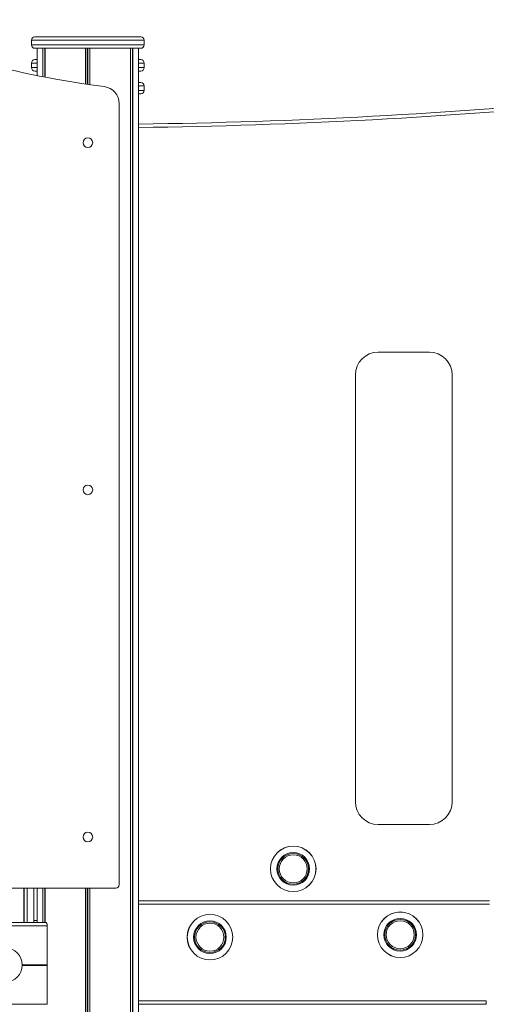
# Model space of a CAD drawing. Units: millimetres. Extents: x 6016 to 23303, y 3067 to 18902.
# Drawn here: x 13497 to 13907, y 15072 to 15937 of the extents above; entities that cross this region are included whole.
import ezdxf

# ---------------------------------------------------------------- set-up
doc = ezdxf.new("R2010")
doc.units = ezdxf.units.MM
doc.header["$LTSCALE"] = 100

msp = doc.modelspace()

# ---------------------------------------------------------------- linework, layer by layer
at = {"color": 7, "linetype": 'Continuous', "lineweight": 18}
for p, q in [((13507.36, 15919.31), (13507.36, 15915.31)), ((13510.36, 15922.31), (13603.36, 15922.31)), ((13606.36, 15915.31), (13606.36, 15919.31)), ((13603.36, 15912.31), (13510.36, 15912.31)), ((13512.36, 15912.31), (13512.36, 15888.38)), ((13517.41, 15887.38), (13517.41, 15912.31)), ((13517.52, 15887.36), (13517.52, 15912.31)), ((13519.26, 15887.03), (13519.26, 15912.31)), ((13519.3, 15887.02), (13519.3, 15912.31)), ((13554.97, 15880.91), (13554.97, 15912.31)), ((13555.12, 15880.89), (13555.12, 15912.31)), ((13558.6, 15880.37), (13558.6, 15912.31)), ((13558.75, 15880.35), (13558.75, 15912.31)), ((13594.42, 14790.95), (13594.42, 15912.31)), ((13594.46, 14791.02), (13594.46, 15912.31)), ((13596.2, 14791.02), (13596.2, 15912.31)), ((13596.31, 14790.95), (13596.31, 15912.31)), ((13601.36, 14244.31), (13601.36, 15912.31)), ((13510.36, 15902.31), (13512.36, 15902.31)), ((13601.36, 15902.31), (13603.36, 15902.31)), ((13507.36, 15899.31), (13507.36, 15895.31)), ((13512.36, 15892.31), (13510.36, 15892.31)), ((13603.36, 15892.31), (13601.36, 15892.31)), ((13606.36, 15895.31), (13606.36, 15899.31)), ((13601.36, 15882.31), (13603.36, 15882.31)), ((13606.36, 15875.31), (13606.36, 15879.31)), ((13603.36, 15872.31), (13601.36, 15872.31)), ((13584.43, 15863.72), (13584.43, 15177.31)), ((13811.93, 15645.31), (13856.93, 15645.31)), ((13791.93, 15625.31), (13791.93, 15250.31)), ((13876.93, 15625.31), (13876.93, 15250.31)), ((13811.93, 15230.31), (13856.93, 15230.31)), ((13581.43, 15174.31), (13387.43, 15174.31)), ((13509.43, 15145.81), (13509.43, 15174.31)), ((13512.36, 15174.31), (13512.36, 15144.31)), ((13517.41, 15144.31), (13517.41, 15174.31)), ((13517.52, 15144.31), (13517.52, 15174.31)), ((13519.26, 15144.31), (13519.26, 15174.31)), ((13519.3, 15144.31), (13519.3, 15174.31)), ((13554.97, 14244.31), (13554.97, 15174.31)), ((13555.12, 14244.31), (13555.12, 15174.31)), ((13558.6, 14244.31), (13558.6, 15174.31)), ((13558.75, 14244.31), (13558.75, 15174.31)), ((13909.68, 15160.31), (13601.36, 15160.31)), ((12747.56, 15141.31), (13521.3, 15141.31)), ((12749.22, 15144.31), (13519.64, 15144.31)), ((13521.3, 15107.12), (13521.3, 15141.31)), ((13521.26, 15106.91), (13521.29, 15107.01)), ((13521.29, 15106.61), (13521.26, 15106.71)), ((13521.3, 15072.31), (13521.3, 15106.5)), ((12747.56, 15072.31), (13521.3, 15072.31)), ((13906.93, 15072.31), (13601.36, 15072.31)), ((13906.93, 15075.31), (13906.93, 15072.31))]:
    msp.add_line(p, q, dxfattribs=at)
at = {"color": 8, "linetype": 'Continuous', "lineweight": 18}
for p, q in [((13606.36, 15919.31), (13507.36, 15919.31)), ((13507.36, 15915.31), (13606.36, 15915.31)), ((13519.2, 15887.04), (13519.2, 15912.31)), ((13556.73, 15880.65), (13556.73, 15912.31)), ((13556.99, 15880.61), (13556.99, 15912.31)), ((13594.53, 14791.41), (13594.53, 15912.31)), ((13512.36, 15899.31), (13507.36, 15899.31)), ((13507.36, 15895.31), (13512.36, 15895.31)), ((13606.36, 15899.31), (13601.36, 15899.31)), ((13601.36, 15895.31), (13606.36, 15895.31)), ((13606.36, 15879.31), (13601.36, 15879.31)), ((13601.36, 15875.31), (13606.36, 15875.31)), ((13500.82, 15144.31), (13500.82, 15174.31)), ((13501.07, 15144.31), (13501.07, 15174.31)), ((13503.53, 15144.31), (13503.53, 15174.31)), ((13519.2, 15144.31), (13519.2, 15174.31)), ((13556.73, 14244.31), (13556.73, 15174.31)), ((13556.99, 14244.31), (13556.99, 15174.31)), ((13601.36, 15163.31), (13909.68, 15163.31)), ((13509.43, 15145.81), (13512.36, 15145.81)), ((13509.43, 15144.31), (13509.43, 15145.72)), ((13499.3, 15107.12), (13521.3, 15107.12)), ((13499.3, 15107.01), (13521.29, 15107.01)), ((13499.3, 15106.91), (13521.26, 15106.91)), ((13499.3, 15106.71), (13521.26, 15106.71)), ((13499.3, 15106.61), (13521.29, 15106.61)), ((13499.3, 15106.5), (13521.3, 15106.5)), ((13601.36, 15075.31), (13906.93, 15075.31))]:
    msp.add_line(p, q, dxfattribs=at)
at = {"color": 7, "linetype": 'Continuous', "lineweight": 18}
for centre, radius in [((13556.93, 15829.31), 4.25), ((13556.93, 15524.31), 4.25), ((13556.93, 15219.31), 4.25), ((13737.35, 15191.31), 20), ((13737.35, 15191.31), 19.97), ((13737.35, 15191.31), 14.36), ((13737.35, 15191.31), 13.5), ((13737.35, 15191.31), 12.28), ((13664.18, 15131.31), 20), ((13664.18, 15131.31), 19.97), ((13831.28, 15133.43), 20), ((13831.28, 15133.43), 19.97), ((13664.18, 15131.31), 14.36), ((13664.18, 15131.31), 13.5), ((13664.18, 15131.31), 12.28), ((13831.28, 15133.43), 14.36), ((13831.28, 15133.43), 13.5), ((13831.28, 15133.43), 12.28), ((13484.3, 15106.81), 15)]:
    msp.add_circle(centre, radius, dxfattribs=at)
for centre, radius, start, end in [((13688.98, 16770.88), 900, 247.82743, 262.49262), ((13510.36, 15919.31), 3, 90, 180), ((13539.43, 20784.2), 4938.89, 270.71846, 280.26058), ((13603.36, 15919.31), 3, 0, 90), ((13510.36, 15915.31), 3, 180, 270), ((13603.36, 15915.31), 3, 270, 0), ((13510.36, 15899.31), 3, 90, 180), ((13603.36, 15899.31), 3, 0, 90), ((13510.36, 15895.31), 3, 180, 270), ((13603.36, 15895.31), 3, 270, 0), ((13569.43, 15863.72), 15, 0, 82.49262), ((13603.36, 15879.31), 3, 0, 90), ((13603.36, 15875.31), 3, 270, 0), ((13811.93, 15625.31), 20, 90, 180), ((13856.93, 15625.31), 20, 0, 90), ((13811.93, 15250.31), 20, 180, 270), ((13856.93, 15250.31), 20, 270, 0), ((13581.43, 15177.31), 3, 270, 0), ((13512.43, 15145.81), 3, 180, 210)]:
    msp.add_arc(centre, radius, start, end, dxfattribs=at)
at = {"color": 8, "linetype": 'Continuous', "lineweight": 18}
msp.add_arc((13539.43, 20784.2), 4941.89, 270.71803, 280.26058, dxfattribs=at)
at = {"color": 7, "linetype": 'Continuous', "lineweight": 18}
for centre, major_axis, start_param, end_param in [((13519.64, 15141.31), (0, 3), 4.712389, 6.283185), ((13521.35, 15106.81), (0, 0.2), 1.029744, 2.111848), ((13521.19, 15107.12), (0, 0.2), 4.171337, 4.712389), ((13521.19, 15106.5), (0, 0.2), 4.712389, 5.253441)]:
    msp.add_ellipse(centre, major_axis=major_axis, ratio=0.554309, start_param=start_param, end_param=end_param, dxfattribs=at)

doc.saveas('drawing.dxf')
